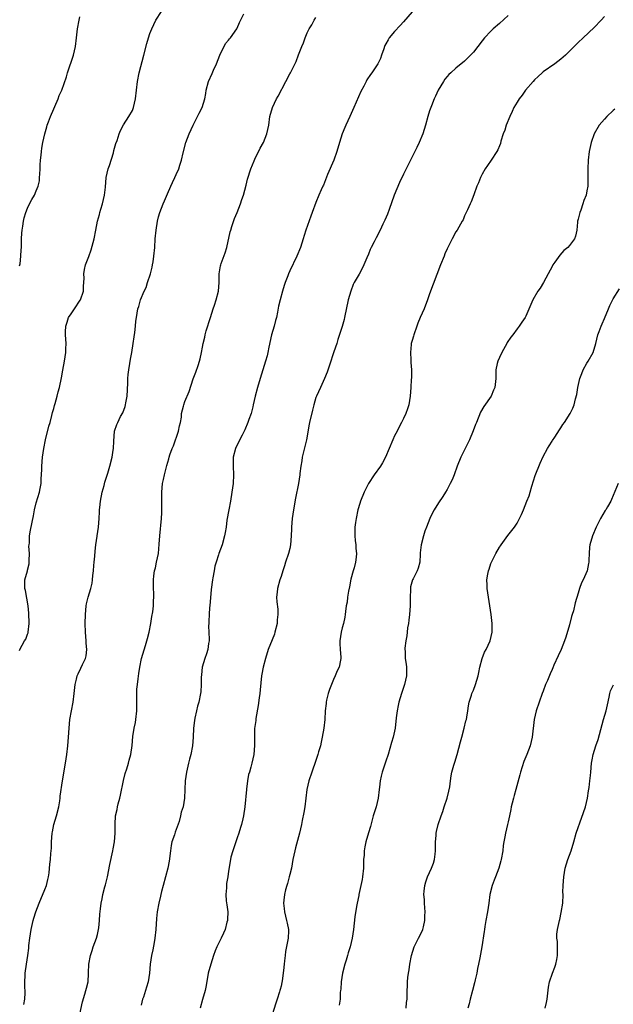
# Model space of a CAD drawing. Units: inches. Extents: x 2541000 to 2544000, y 1548000 to 1551000.
# Drawn here: x 2541633 to 2541769, y 1549270 to 1549495 of the extents above; entities that cross this region are included whole.
import ezdxf

# ---------------------------------------------------------------- set-up
doc = ezdxf.new("R2010")
doc.units = ezdxf.units.IN
doc.header["$MEASUREMENT"] = 0
doc.layers.add('LD25411548_10ft', color=254, linetype='Continuous')

msp = doc.modelspace()

# ---------------------------------------------------------------- linework, layer by layer
at = {"layer": 'LD25411548_10ft'}
for points, elevation in [([(2541633.2, 1549350.8), (2541633.27, 1549351), (2541634.35, 1549353), (2541634.59, 1549353.41), (2541635, 1549354.51), (2541635.12, 1549354.88), (2541635.14, 1549355), (2541635.36, 1549357), (2541635.32, 1549359.32), (2541635.16, 1549361), (2541634.54, 1549364.54), (2541634.37, 1549365), (2541634.43, 1549367), (2541634.97, 1549369.03), (2541635, 1549369.21), (2541635.36, 1549370.64), (2541635.4, 1549371.4), (2541635.45, 1549373), (2541635.34, 1549374.66), (2541635.37, 1549375), (2541635.43, 1549375.43), (2541635.46, 1549377), (2541635.69, 1549378.31), (2541636.37, 1549381.63), (2541636.64, 1549383), (2541637, 1549384.56), (2541637.74, 1549387), (2541637.88, 1549387.88), (2541638.11, 1549389), (2541638.13, 1549390.13), (2541638.22, 1549391), (2541638.25, 1549392.25), (2541638.29, 1549393), (2541638.45, 1549395), (2541638.71, 1549397), (2541639.12, 1549399), (2541639.9, 1549402.1), (2541640.18, 1549403), (2541640.6, 1549404.6), (2541640.75, 1549405.25), (2541641, 1549406.19), (2541641.15, 1549406.85), (2541641.3, 1549407.3), (2541641.77, 1549409), (2541642.02, 1549409.98), (2541642.34, 1549411), (2541642.79, 1549413.21), (2541643.06, 1549414.94), (2541643.46, 1549417), (2541643.74, 1549419), (2541643.78, 1549419.78), (2541643.82, 1549421), (2541643.72, 1549423), (2541643.71, 1549423.71), (2541643.77, 1549425), (2541644.08, 1549425.92), (2541644.41, 1549427), (2541645, 1549427.86), (2541645.72, 1549429), (2541647.08, 1549430.92), (2541647.12, 1549431), (2541647.81, 1549433), (2541647.84, 1549434.16), (2541647.92, 1549435), (2541647.96, 1549435.96), (2541647.88, 1549437), (2541648.01, 1549437.99), (2541648.24, 1549439), (2541649, 1549440.95), (2541649.55, 1549442.45), (2541650.22, 1549445), (2541650.65, 1549447), (2541651.05, 1549449), (2541651.45, 1549450.55), (2541651.53, 1549451), (2541651.75, 1549451.75), (2541652.14, 1549453), (2541652.64, 1549455), (2541652.83, 1549456.83), (2541653.01, 1549459), (2541653.48, 1549461), (2541653.75, 1549461.75), (2541654.66, 1549464.66), (2541654.79, 1549465.21), (2541655.21, 1549466.79), (2541655.49, 1549467.49), (2541655.98, 1549469), (2541656.26, 1549469.74), (2541657, 1549471.09), (2541658.21, 1549473), (2541659, 1549474.35), (2541659.2, 1549474.8), (2541659.26, 1549475), (2541659.74, 1549477), (2541659.93, 1549479), (2541660.14, 1549481), (2541660.58, 1549483), (2541661.58, 1549487), (2541662.29, 1549489.71), (2541662.68, 1549491), (2541663, 1549491.93), (2541663.41, 1549493), (2541664.39, 1549495), (2541665.66, 1549497)], 8000), ([(2541634.19, 1549269.81), (2541634.4, 1549271), (2541634.5, 1549272.5), (2541634.49, 1549273), (2541634.41, 1549273.59), (2541634.41, 1549275), (2541634.48, 1549276.48), (2541634.45, 1549277), (2541634.74, 1549279), (2541635.07, 1549281), (2541635.27, 1549282.73), (2541635.3, 1549283.3), (2541635.5, 1549285), (2541635.83, 1549287), (2541636.28, 1549289), (2541636.43, 1549289.57), (2541636.9, 1549291), (2541637.7, 1549293), (2541639, 1549296.15), (2541639.32, 1549297), (2541639.62, 1549298.38), (2541639.82, 1549299), (2541639.97, 1549299.97), (2541640.11, 1549301.89), (2541640.24, 1549303), (2541640.34, 1549304.34), (2541640.42, 1549305), (2541640.46, 1549305.54), (2541640.48, 1549307), (2541640.62, 1549309), (2541640.7, 1549309.3), (2541641.05, 1549311), (2541641.64, 1549313), (2541642.14, 1549315), (2541642.38, 1549316.38), (2541642.47, 1549317), (2541642.5, 1549317.5), (2541642.99, 1549321.01), (2541643.7, 1549325), (2541644, 1549327), (2541644.25, 1549329), (2541644.4, 1549331), (2541644.5, 1549333), (2541644.72, 1549335), (2541645.45, 1549339), (2541645.66, 1549341), (2541645.9, 1549343), (2541646.22, 1549344.22), (2541646.4, 1549345), (2541646.57, 1549345.43), (2541647.24, 1549346.76), (2541647.59, 1549347.59), (2541648.25, 1549349), (2541648.4, 1549349.6), (2541648.56, 1549351), (2541648.45, 1549352.45), (2541648.45, 1549353), (2541648.29, 1549355), (2541648.22, 1549357), (2541648.24, 1549359), (2541648.43, 1549361), (2541648.52, 1549361.48), (2541648.89, 1549363), (2541649.46, 1549365), (2541649.77, 1549366.23), (2541649.88, 1549367), (2541649.97, 1549367.97), (2541650.12, 1549369), (2541650.21, 1549370.21), (2541650.29, 1549371), (2541650.4, 1549372.4), (2541650.45, 1549373.55), (2541650.64, 1549375), (2541650.94, 1549376.94), (2541650.95, 1549377.05), (2541651.24, 1549379), (2541651.39, 1549381), (2541651.47, 1549382.53), (2541651.48, 1549383), (2541651.52, 1549383.52), (2541651.69, 1549385), (2541652.11, 1549387), (2541652.55, 1549388.55), (2541652.72, 1549389.28), (2541653.36, 1549391.36), (2541653.84, 1549393), (2541654.38, 1549395), (2541654.61, 1549396.61), (2541654.69, 1549397), (2541654.73, 1549398.73), (2541654.93, 1549401), (2541655.46, 1549402.54), (2541655.64, 1549403), (2541656.3, 1549404.3), (2541656.79, 1549405.21), (2541657.34, 1549406.66), (2541657.42, 1549407), (2541657.49, 1549407.49), (2541657.79, 1549409), (2541657.99, 1549411.99), (2541657.99, 1549413), (2541658.02, 1549413.98), (2541658.16, 1549415), (2541658.45, 1549416.45), (2541658.56, 1549417.44), (2541658.9, 1549419), (2541659.21, 1549421), (2541659.42, 1549422.58), (2541659.59, 1549423.59), (2541659.73, 1549425), (2541659.82, 1549426.18), (2541659.91, 1549427), (2541660.25, 1549429), (2541660.46, 1549429.54), (2541660.87, 1549431), (2541661.7, 1549433), (2541662.12, 1549433.88), (2541662.49, 1549435), (2541663.13, 1549437), (2541663.52, 1549438.48), (2541663.62, 1549439), (2541663.72, 1549439.72), (2541663.94, 1549441), (2541664.11, 1549443), (2541664.24, 1549445), (2541664.46, 1549447), (2541664.78, 1549449), (2541665, 1549449.98), (2541665.27, 1549451), (2541666.04, 1549453), (2541666.34, 1549453.66), (2541667, 1549455.26), (2541667.83, 1549457), (2541668.15, 1549457.85), (2541668.7, 1549459), (2541669, 1549459.73), (2541669.6, 1549461), (2541669.86, 1549461.86), (2541670.25, 1549463), (2541670.65, 1549464.65), (2541671.25, 1549467), (2541671.96, 1549469), (2541672.87, 1549471), (2541673.92, 1549473), (2541674.28, 1549473.72), (2541674.97, 1549475), (2541675.58, 1549477), (2541675.77, 1549478.23), (2541675.87, 1549479), (2541676.39, 1549481), (2541677.22, 1549482.78), (2541677.55, 1549483.55), (2541678.22, 1549485), (2541679.02, 1549487), (2541680.32, 1549489.68), (2541681, 1549490.42), (2541681.24, 1549490.76), (2541681.47, 1549491), (2541682.88, 1549493), (2541683, 1549493.22), (2541683.49, 1549494.51), (2541684.47, 1549496.47)], 7990), ([(2541723, 1549496.9), (2541721, 1549494.6), (2541720.23, 1549493.77), (2541719, 1549492.41), (2541717.78, 1549491), (2541717.48, 1549490.53), (2541717, 1549489.6), (2541716.78, 1549489.22), (2541716.68, 1549489), (2541716.49, 1549488.49), (2541715.99, 1549487), (2541715.76, 1549486.24), (2541715.14, 1549485), (2541715, 1549484.76), (2541713.8, 1549483), (2541713.45, 1549482.55), (2541712.66, 1549481.34), (2541712.47, 1549481), (2541711.94, 1549479.94), (2541711.28, 1549478.72), (2541709.69, 1549475), (2541708.77, 1549473), (2541707.81, 1549471), (2541707.57, 1549470.43), (2541706.99, 1549469), (2541706.37, 1549467), (2541705.8, 1549465), (2541705.08, 1549463), (2541703.67, 1549459.67), (2541702.71, 1549457.29), (2541702.55, 1549457), (2541702.16, 1549456.16), (2541701.67, 1549455), (2541701, 1549453.29), (2541700.14, 1549451), (2541699.8, 1549450.2), (2541698.7, 1549447), (2541698.29, 1549445.71), (2541698.09, 1549445), (2541697.45, 1549443), (2541696.63, 1549441), (2541695, 1549437.65), (2541694.71, 1549437), (2541694.55, 1549436.55), (2541693.95, 1549435), (2541693.71, 1549434.29), (2541693.32, 1549433), (2541692.77, 1549431), (2541692.42, 1549429.58), (2541692.21, 1549428.21), (2541691.94, 1549427), (2541691.73, 1549426.27), (2541691.41, 1549425), (2541690.83, 1549423), (2541690.23, 1549420.23), (2541690, 1549419), (2541689.81, 1549418.19), (2541689.47, 1549417), (2541688.22, 1549413), (2541687.65, 1549411), (2541687.1, 1549409), (2541686.66, 1549407), (2541686.52, 1549406.52), (2541686.17, 1549405), (2541685.67, 1549403.67), (2541685.44, 1549403), (2541684.71, 1549401.29), (2541684.08, 1549400.08), (2541683, 1549397.87), (2541682.6, 1549397), (2541682.07, 1549395), (2541682.03, 1549393.97), (2541682.04, 1549393), (2541682.14, 1549391), (2541682.04, 1549389), (2541681.78, 1549387), (2541681.42, 1549385), (2541681.03, 1549382.97), (2541680.64, 1549380.64), (2541680.42, 1549379), (2541680.23, 1549377.77), (2541680.08, 1549377), (2541679.52, 1549375), (2541678.78, 1549373), (2541678.69, 1549372.69), (2541678.13, 1549371), (2541677.88, 1549370.12), (2541677.67, 1549369), (2541677.39, 1549367.39), (2541677.31, 1549367), (2541677, 1549364.74), (2541676.7, 1549361), (2541676.65, 1549360.65), (2541676.53, 1549359), (2541676.5, 1549357.5), (2541676.45, 1549357), (2541676.42, 1549356.42), (2541676.57, 1549353.43), (2541676.54, 1549353), (2541676.43, 1549352.43), (2541676.28, 1549351), (2541675.98, 1549350.02), (2541675.61, 1549349), (2541674.99, 1549347), (2541674.78, 1549345.22), (2541674.73, 1549344.73), (2541674.72, 1549343), (2541674.65, 1549341.35), (2541674.6, 1549341), (2541674.2, 1549339), (2541673.93, 1549338.07), (2541673.66, 1549337), (2541673.3, 1549335.3), (2541673.18, 1549334.82), (2541673.01, 1549333), (2541672.94, 1549331), (2541672.78, 1549329), (2541672.36, 1549327), (2541672.05, 1549325.95), (2541671.81, 1549325), (2541671.37, 1549323), (2541671.11, 1549321), (2541670.92, 1549317), (2541670.58, 1549315), (2541670.19, 1549313.81), (2541670.03, 1549313), (2541669.67, 1549311.67), (2541668.78, 1549309.22), (2541668.61, 1549308.61), (2541668.06, 1549307), (2541667.85, 1549306.15), (2541667.68, 1549305), (2541667.41, 1549302.59), (2541667.13, 1549301), (2541666.61, 1549299), (2541666.03, 1549297), (2541665.68, 1549295.68), (2541665.52, 1549295), (2541665.44, 1549294.56), (2541665.07, 1549293), (2541664.7, 1549291), (2541664.52, 1549289.48), (2541664.36, 1549287), (2541664.16, 1549285), (2541663.97, 1549283.97), (2541663.7, 1549282.3), (2541663.4, 1549281), (2541663.07, 1549279.07), (2541662.88, 1549277), (2541662.57, 1549275), (2541662.19, 1549273.81), (2541661.96, 1549273), (2541661.51, 1549271.51), (2541661.33, 1549271), (2541661, 1549269.63)], 7970), ([(2541633.21, 1549438.79), (2541633.3, 1549439.3), (2541633.5, 1549441), (2541633.57, 1549442.43), (2541633.61, 1549443), (2541633.65, 1549445), (2541633.71, 1549446.29), (2541633.76, 1549447), (2541633.92, 1549447.92), (2541634.07, 1549449), (2541634.24, 1549449.76), (2541634.61, 1549451), (2541635, 1549451.98), (2541635.45, 1549453), (2541636.01, 1549453.98), (2541636.57, 1549455), (2541637, 1549455.93), (2541637.42, 1549457), (2541637.72, 1549458.28), (2541637.77, 1549459), (2541637.79, 1549459.79), (2541637.88, 1549461), (2541637.92, 1549461.92), (2541637.96, 1549463), (2541638.1, 1549464.1), (2541638.18, 1549465), (2541638.29, 1549465.71), (2541638.53, 1549467), (2541638.93, 1549469), (2541639.4, 1549470.6), (2541639.49, 1549471), (2541639.77, 1549471.77), (2541640.25, 1549473), (2541642.01, 1549477), (2541642.26, 1549477.74), (2541642.82, 1549479), (2541643.92, 1549482.08), (2541644.18, 1549483), (2541645.52, 1549487), (2541646, 1549489), (2541646.25, 1549491), (2541646.46, 1549493), (2541646.81, 1549495), (2541647, 1549495.75)], 8010), ([(2541647, 1549267.63), (2541647.55, 1549270.45), (2541648.14, 1549272.14), (2541648.36, 1549273), (2541648.47, 1549273.53), (2541648.85, 1549275), (2541648.93, 1549276.93), (2541648.95, 1549277.05), (2541649.01, 1549279), (2541649.39, 1549281), (2541649.82, 1549282.18), (2541650.06, 1549283), (2541650.8, 1549285), (2541651, 1549285.79), (2541651.28, 1549287), (2541651.33, 1549287.33), (2541651.49, 1549289), (2541651.55, 1549290.45), (2541651.71, 1549291.71), (2541651.83, 1549293), (2541652.05, 1549293.95), (2541652.26, 1549295), (2541652.71, 1549296.71), (2541652.84, 1549297.16), (2541653.28, 1549299), (2541653.85, 1549301.85), (2541654.51, 1549305), (2541654.57, 1549305.43), (2541654.87, 1549307), (2541655.05, 1549309), (2541655.05, 1549311.05), (2541655.16, 1549313), (2541655.55, 1549314.45), (2541655.59, 1549315), (2541655.71, 1549315.71), (2541656.11, 1549317), (2541656.29, 1549317.71), (2541656.94, 1549321.06), (2541657.35, 1549322.65), (2541657.71, 1549323.71), (2541658.09, 1549325), (2541658.26, 1549325.74), (2541658.63, 1549327), (2541658.93, 1549329.07), (2541659.12, 1549331.12), (2541659.43, 1549333), (2541659.71, 1549334.29), (2541659.82, 1549335), (2541660.02, 1549337), (2541660, 1549338), (2541660.01, 1549340.01), (2541659.99, 1549341), (2541660.04, 1549341.96), (2541660.13, 1549343), (2541660.3, 1549344.3), (2541660.45, 1549345.55), (2541660.69, 1549347), (2541661.12, 1549349), (2541661.97, 1549351.97), (2541662.47, 1549353.53), (2541662.8, 1549355), (2541663.18, 1549357), (2541663.44, 1549358.56), (2541663.65, 1549359.65), (2541663.82, 1549361), (2541663.84, 1549362.16), (2541663.93, 1549363), (2541663.93, 1549363.93), (2541663.85, 1549365), (2541663.85, 1549366.15), (2541663.83, 1549367), (2541663.89, 1549367.89), (2541664.07, 1549369), (2541664.3, 1549369.7), (2541664.53, 1549371), (2541664.94, 1549373), (2541665.15, 1549375.15), (2541665.25, 1549377), (2541665.66, 1549381), (2541665.7, 1549382.3), (2541665.74, 1549383), (2541665.75, 1549383.75), (2541665.72, 1549386.28), (2541665.73, 1549387), (2541665.9, 1549389), (2541666.11, 1549389.89), (2541666.34, 1549391), (2541666.82, 1549392.82), (2541666.91, 1549393.09), (2541667.37, 1549394.63), (2541667.43, 1549395), (2541667.6, 1549395.6), (2541668.09, 1549397), (2541668.37, 1549397.63), (2541669.55, 1549401), (2541669.78, 1549402.22), (2541669.97, 1549403), (2541670.2, 1549404.2), (2541670.26, 1549405), (2541670.68, 1549406.68), (2541670.73, 1549407), (2541671, 1549407.77), (2541671.98, 1549410.02), (2541672.94, 1549412.94), (2541673.54, 1549414.46), (2541674.01, 1549416.01), (2541674.35, 1549417), (2541674.49, 1549417.51), (2541674.8, 1549419), (2541675, 1549420.2), (2541675.16, 1549421), (2541675.55, 1549422.46), (2541675.66, 1549423), (2541675.91, 1549423.91), (2541676.85, 1549427), (2541677.51, 1549429), (2541677.79, 1549429.79), (2541678.19, 1549431), (2541678.72, 1549433), (2541678.83, 1549435), (2541678.83, 1549437), (2541679.17, 1549438.83), (2541679.22, 1549439), (2541679.34, 1549439.34), (2541680.24, 1549441.76), (2541680.6, 1549443), (2541681.38, 1549446.62), (2541681.5, 1549447), (2541681.78, 1549447.78), (2541682.37, 1549449.63), (2541683, 1549450.99), (2541683.76, 1549453), (2541684.05, 1549453.95), (2541684.41, 1549455), (2541685, 1549457.24), (2541685.33, 1549458.67), (2541686.11, 1549461), (2541686.84, 1549462.84), (2541687, 1549463.21), (2541688.26, 1549465.74), (2541689.03, 1549467), (2541689.79, 1549469), (2541690, 1549470), (2541690.18, 1549471), (2541690.48, 1549473), (2541691.02, 1549475), (2541691.97, 1549477), (2541692.36, 1549477.64), (2541694.14, 1549481), (2541695, 1549482.71), (2541695.16, 1549483), (2541696.47, 1549485.53), (2541697, 1549487.11), (2541697.75, 1549489), (2541698.17, 1549489.83), (2541698.51, 1549491), (2541699, 1549492.1), (2541699.43, 1549493), (2541700.05, 1549493.95), (2541700.61, 1549495), (2541701, 1549495.64)], 7980), ([(2541745, 1549496.07), (2541743, 1549494.28), (2541741.52, 1549493), (2541741, 1549492.49), (2541739.58, 1549491), (2541739, 1549490.28), (2541738.04, 1549489), (2541737, 1549487.71), (2541735.69, 1549486.31), (2541735, 1549485.66), (2541733, 1549484), (2541731.86, 1549483), (2541731.43, 1549482.57), (2541731, 1549482.11), (2541730.5, 1549481.5), (2541730.14, 1549481), (2541728.94, 1549479), (2541728.35, 1549477.65), (2541728.05, 1549477), (2541727.43, 1549475.43), (2541727, 1549474.24), (2541726.62, 1549473), (2541726.06, 1549471), (2541725.42, 1549469), (2541724.61, 1549467), (2541724.1, 1549465.9), (2541722.65, 1549463), (2541722.12, 1549461.88), (2541721.64, 1549461), (2541721, 1549459.75), (2541720.12, 1549457.88), (2541718.91, 1549455), (2541717.73, 1549451.73), (2541717.36, 1549450.64), (2541716.77, 1549449.23), (2541716.32, 1549448.32), (2541715.71, 1549447), (2541714.77, 1549445.23), (2541714.33, 1549444.33), (2541713.63, 1549443), (2541713.42, 1549442.58), (2541713, 1549441.51), (2541712.61, 1549440.61), (2541711.98, 1549439), (2541711.66, 1549438.34), (2541710.9, 1549436.9), (2541709.77, 1549435), (2541709.49, 1549434.51), (2541708.96, 1549433.04), (2541708.4, 1549431), (2541707.55, 1549427), (2541707.44, 1549426.56), (2541707, 1549424.93), (2541706.03, 1549421.97), (2541705.74, 1549421), (2541705.12, 1549419.12), (2541704.07, 1549416.07), (2541703.54, 1549414.46), (2541702.95, 1549413), (2541702, 1549411), (2541701.1, 1549409), (2541701, 1549408.71), (2541700.52, 1549407), (2541700.2, 1549405.8), (2541699.53, 1549403), (2541699.43, 1549402.57), (2541698.82, 1549399), (2541697.87, 1549395), (2541697.79, 1549394.21), (2541697.53, 1549393), (2541697.33, 1549391.33), (2541697.32, 1549391), (2541697.03, 1549389), (2541696.31, 1549385.69), (2541695.85, 1549383), (2541695.57, 1549381), (2541695.4, 1549379), (2541695.38, 1549378.62), (2541695.35, 1549377), (2541695.2, 1549375), (2541695, 1549374.13), (2541694.7, 1549373), (2541694.02, 1549371), (2541693.8, 1549370.2), (2541693.4, 1549369), (2541693, 1549367.7), (2541692.76, 1549367), (2541692.18, 1549365), (2541692.13, 1549364.13), (2541692, 1549363), (2541692.03, 1549361.97), (2541692.26, 1549360.26), (2541692.28, 1549359), (2541692.15, 1549357.85), (2541692.1, 1549357), (2541691.62, 1549355), (2541691.48, 1549354.52), (2541691, 1549353.26), (2541690.08, 1549351), (2541689.43, 1549349), (2541688.89, 1549347), (2541688.62, 1549345.38), (2541688.54, 1549345), (2541688.23, 1549341.77), (2541688.14, 1549341), (2541687.98, 1549339.98), (2541687.79, 1549338.21), (2541687.26, 1549335.26), (2541687.22, 1549334.78), (2541686.97, 1549332.97), (2541686.93, 1549331), (2541686.95, 1549329.05), (2541686.78, 1549327), (2541686.32, 1549325), (2541686.1, 1549324.1), (2541685.77, 1549323), (2541685.57, 1549322.43), (2541685.34, 1549321), (2541685.1, 1549319.1), (2541685.07, 1549319), (2541684.72, 1549315), (2541684.42, 1549313), (2541684.27, 1549312.27), (2541683.96, 1549311), (2541683.73, 1549310.27), (2541683.38, 1549309), (2541683, 1549307.91), (2541681.95, 1549305), (2541681.54, 1549303.54), (2541681.41, 1549303), (2541681, 1549300.3), (2541680.84, 1549299), (2541680.54, 1549297.46), (2541680.5, 1549297), (2541680.51, 1549296.51), (2541680.37, 1549295), (2541680.48, 1549293.52), (2541680.62, 1549292.62), (2541680.81, 1549291), (2541680.78, 1549289.22), (2541680.76, 1549289), (2541680.64, 1549288.64), (2541680.24, 1549287), (2541679.88, 1549286.12), (2541679.3, 1549285), (2541678.3, 1549283), (2541677.9, 1549282.1), (2541677.57, 1549281), (2541676.91, 1549279), (2541676.35, 1549277), (2541675.86, 1549274.14), (2541675.64, 1549273), (2541675.07, 1549270.93), (2541674.48, 1549269)], 7960), ([(2541767, 1549495.85), (2541766.26, 1549495), (2541764.67, 1549493.33), (2541762.13, 1549491), (2541761, 1549489.94), (2541760.04, 1549489), (2541758.06, 1549487), (2541757, 1549486.07), (2541755.63, 1549485), (2541753, 1549483.19), (2541752.77, 1549483), (2541751.85, 1549482.15), (2541751, 1549481.34), (2541750.68, 1549481), (2541748.97, 1549479), (2541748.17, 1549477.83), (2541747.5, 1549477), (2541747, 1549476.28), (2541746.29, 1549475), (2541745.88, 1549474.12), (2541745.33, 1549473), (2541744.52, 1549471), (2541744.18, 1549469.82), (2541743.82, 1549469), (2541743.31, 1549467.31), (2541743.18, 1549466.82), (2541743, 1549466.29), (2541742.63, 1549465.37), (2541742.41, 1549465), (2541741.11, 1549463), (2541740.21, 1549461.79), (2541739.7, 1549461), (2541739, 1549459.8), (2541738.63, 1549459), (2541738.19, 1549457.81), (2541737.83, 1549457), (2541737.08, 1549455.08), (2541736.52, 1549453.48), (2541736.25, 1549453), (2541735.65, 1549451.65), (2541735.38, 1549451), (2541735, 1549450.22), (2541734.64, 1549449.36), (2541734.45, 1549449), (2541733.27, 1549447), (2541733, 1549446.58), (2541732.14, 1549445), (2541731, 1549442.71), (2541730.48, 1549441.52), (2541730.3, 1549441), (2541729.49, 1549439), (2541727, 1549432.37), (2541726.5, 1549431), (2541725.72, 1549429), (2541724.86, 1549427), (2541724.32, 1549425.68), (2541724.07, 1549425), (2541723.35, 1549423), (2541723.28, 1549422.72), (2541723, 1549421.76), (2541722.81, 1549421), (2541722.78, 1549420.78), (2541722.62, 1549419), (2541722.73, 1549417.27), (2541722.69, 1549416.69), (2541722.84, 1549415), (2541722.84, 1549413.16), (2541722.8, 1549412.8), (2541722.68, 1549411), (2541722.52, 1549409), (2541722.22, 1549407), (2541721.9, 1549406.1), (2541721.57, 1549405), (2541721, 1549403.87), (2541720.59, 1549403), (2541720.01, 1549401.99), (2541719.54, 1549401), (2541719, 1549399.93), (2541718.57, 1549399), (2541717.78, 1549397), (2541716.92, 1549395), (2541716.23, 1549393.77), (2541715.73, 1549393), (2541714.3, 1549391), (2541712.99, 1549389), (2541711.99, 1549387), (2541711.19, 1549385), (2541711, 1549384.41), (2541710.6, 1549383), (2541710.16, 1549381), (2541710.06, 1549380.06), (2541709.9, 1549379), (2541709.9, 1549378.1), (2541709.91, 1549377), (2541709.99, 1549375.99), (2541710.12, 1549375), (2541710.13, 1549374.13), (2541710.29, 1549373), (2541710.17, 1549372.17), (2541710.07, 1549371), (2541709.74, 1549369.74), (2541709.5, 1549369), (2541709, 1549367.14), (2541708.64, 1549365.36), (2541708.41, 1549364.41), (2541708.19, 1549363), (2541708.11, 1549361.89), (2541707.93, 1549361), (2541707.74, 1549359.74), (2541707.71, 1549359), (2541707.6, 1549358.4), (2541707.28, 1549357), (2541707, 1549356.01), (2541706.74, 1549355), (2541706.46, 1549353), (2541706.43, 1549352.43), (2541706.54, 1549351), (2541706.72, 1549349.28), (2541706.69, 1549349), (2541706.59, 1549348.59), (2541706.3, 1549347), (2541705.85, 1549346.15), (2541705.41, 1549345), (2541705, 1549344.17), (2541704.09, 1549341.91), (2541703.81, 1549341), (2541703.43, 1549339.43), (2541703.34, 1549339), (2541703.33, 1549338.67), (2541703.13, 1549337), (2541703.01, 1549335), (2541702.79, 1549333), (2541702.45, 1549331), (2541702.21, 1549329.79), (2541702.01, 1549329), (2541701.6, 1549327.6), (2541701.46, 1549327), (2541701, 1549325.62), (2541700.04, 1549323), (2541699.39, 1549321), (2541698.94, 1549319), (2541698.42, 1549315), (2541698.25, 1549313.75), (2541697.87, 1549311.87), (2541697.71, 1549311), (2541697.26, 1549309), (2541696.35, 1549305.65), (2541696.15, 1549305), (2541695.72, 1549303), (2541695.37, 1549301), (2541695, 1549299.58), (2541694.89, 1549299), (2541694.5, 1549297.5), (2541694.31, 1549297), (2541694.04, 1549296.04), (2541693.78, 1549295), (2541693.65, 1549293.65), (2541693.57, 1549293), (2541693.74, 1549291.74), (2541693.79, 1549291), (2541694.29, 1549289), (2541694.38, 1549288.38), (2541694.72, 1549287), (2541694.7, 1549286.7), (2541694.66, 1549285), (2541694.04, 1549281.96), (2541693.92, 1549281), (2541693.83, 1549279.83), (2541693.71, 1549279), (2541693.58, 1549277.58), (2541693.25, 1549275.25), (2541693.16, 1549274.84), (2541693, 1549274.03), (2541692.79, 1549273.21), (2541692.76, 1549273), (2541692.68, 1549272.68), (2541692.15, 1549271), (2541691.85, 1549270.15), (2541691, 1549267.43)], 7950), ([(2541769.37, 1549474.63), (2541769, 1549474.34), (2541767.57, 1549473), (2541767, 1549472.39), (2541765.78, 1549471), (2541764.61, 1549469), (2541763.93, 1549467), (2541763.51, 1549465), (2541763.25, 1549463), (2541763.16, 1549461), (2541763.22, 1549459.22), (2541763.2, 1549458.8), (2541763.18, 1549457), (2541763, 1549455.94), (2541762.81, 1549455), (2541762.28, 1549453.72), (2541762.08, 1549453), (2541761.56, 1549451.56), (2541761.34, 1549451), (2541761, 1549449.51), (2541760.86, 1549449), (2541760.82, 1549448.82), (2541760.66, 1549447), (2541760.37, 1549445.63), (2541760.17, 1549445), (2541759, 1549443.49), (2541758.58, 1549443), (2541757.67, 1549442.33), (2541756.75, 1549441.25), (2541755.68, 1549439.68), (2541755.2, 1549439), (2541755, 1549438.65), (2541754.15, 1549437), (2541753.04, 1549434.96), (2541752.29, 1549433.71), (2541751.78, 1549433), (2541750.64, 1549431), (2541749, 1549427.28), (2541748.86, 1549427), (2541748.08, 1549425.92), (2541747.52, 1549425), (2541747, 1549424.4), (2541746, 1549423), (2541745.55, 1549422.45), (2541744.76, 1549421.24), (2541744.65, 1549421), (2541743.53, 1549419), (2541743, 1549417.83), (2541742.6, 1549417), (2541742.46, 1549416.46), (2541742.17, 1549415), (2541742.11, 1549414.11), (2541742.14, 1549413), (2541741.95, 1549411), (2541741.64, 1549410.36), (2541741.09, 1549409), (2541739.39, 1549406.61), (2541738.66, 1549405.34), (2541737.7, 1549403), (2541737.52, 1549402.48), (2541736.98, 1549401.02), (2541736.11, 1549399), (2541735.76, 1549398.24), (2541735.1, 1549397), (2541734.13, 1549395), (2541733.33, 1549393), (2541732.58, 1549391), (2541732.12, 1549389.88), (2541731.71, 1549389), (2541731, 1549387.6), (2541730.64, 1549387), (2541729.99, 1549386.01), (2541729, 1549384.59), (2541728.07, 1549383), (2541727.69, 1549382.31), (2541727.08, 1549381), (2541726.26, 1549379), (2541725.92, 1549378.08), (2541725.56, 1549377), (2541725.06, 1549375), (2541724.87, 1549373.13), (2541724.82, 1549372.82), (2541724.75, 1549371), (2541724.36, 1549369.64), (2541724.13, 1549369), (2541723.21, 1549367.21), (2541723.06, 1549366.94), (2541722.62, 1549365.38), (2541722.62, 1549365), (2541722.66, 1549364.66), (2541722.58, 1549363), (2541722.55, 1549361.45), (2541722.57, 1549361), (2541722.42, 1549359), (2541722.28, 1549357.72), (2541722.16, 1549357), (2541721.97, 1549355.97), (2541721.87, 1549355), (2541721.82, 1549354.18), (2541721.55, 1549353), (2541721.34, 1549351.34), (2541721.34, 1549351), (2541721.37, 1549350.63), (2541721.44, 1549349), (2541721.64, 1549347.64), (2541721.71, 1549347), (2541721.68, 1549346.32), (2541721.69, 1549345), (2541721.26, 1549343), (2541720.58, 1549341), (2541719.95, 1549339), (2541719.77, 1549338.23), (2541719.54, 1549337), (2541719.36, 1549335.36), (2541719.08, 1549333), (2541718.62, 1549331), (2541718.25, 1549329.75), (2541717.5, 1549327), (2541717, 1549325.47), (2541716.13, 1549323), (2541715.93, 1549322.07), (2541715.67, 1549321), (2541715.52, 1549319.52), (2541715.48, 1549319), (2541715.25, 1549317), (2541714.74, 1549315), (2541714.11, 1549313), (2541713.74, 1549311.74), (2541713.44, 1549310.56), (2541713, 1549309.12), (2541712.4, 1549307), (2541712.14, 1549305.86), (2541712.02, 1549305), (2541712.01, 1549304.01), (2541711.9, 1549303), (2541711.84, 1549302.16), (2541711.85, 1549301), (2541711.66, 1549299), (2541711.57, 1549298.43), (2541710.83, 1549295), (2541710.77, 1549294.77), (2541710.43, 1549293), (2541710.26, 1549292.26), (2541709.88, 1549289.88), (2541709.57, 1549287), (2541709.3, 1549285), (2541708.85, 1549283), (2541708.36, 1549281.64), (2541708.24, 1549281), (2541707.93, 1549279.93), (2541707.62, 1549279), (2541707.09, 1549277), (2541706.76, 1549275), (2541706.68, 1549273.32), (2541706.62, 1549273), (2541706.56, 1549272.56), (2541706.5, 1549271), (2541706.33, 1549269.67)], 7940), ([(2541721.63, 1549269), (2541721.7, 1549270.3), (2541721.83, 1549271), (2541721.89, 1549273), (2541721.97, 1549274.03), (2541721.95, 1549275), (2541722, 1549276), (2541722.14, 1549277), (2541722.29, 1549277.71), (2541722.45, 1549279), (2541722.84, 1549281), (2541723.48, 1549283), (2541724.49, 1549285), (2541725, 1549285.95), (2541725.45, 1549287), (2541725.56, 1549287.56), (2541725.9, 1549289), (2541725.91, 1549290.09), (2541725.96, 1549291), (2541725.94, 1549291.94), (2541725.81, 1549293), (2541725.8, 1549293.8), (2541725.67, 1549295), (2541725.77, 1549295.77), (2541725.87, 1549297), (2541726.11, 1549297.89), (2541726.5, 1549299), (2541727.41, 1549301), (2541727.85, 1549302.15), (2541728.1, 1549303), (2541728.23, 1549304.23), (2541728.36, 1549305), (2541728.37, 1549307), (2541728.5, 1549308.5), (2541728.51, 1549309), (2541728.58, 1549309.42), (2541728.98, 1549311), (2541729.64, 1549313), (2541730.03, 1549313.97), (2541730.34, 1549315), (2541731.01, 1549317), (2541731.43, 1549318.58), (2541731.63, 1549319.63), (2541731.81, 1549321), (2541731.91, 1549322.09), (2541732.1, 1549323), (2541732.55, 1549324.55), (2541732.66, 1549325), (2541732.73, 1549325.27), (2541733.31, 1549327), (2541734.08, 1549329.92), (2541734.33, 1549331), (2541734.91, 1549333), (2541735.32, 1549334.68), (2541735.41, 1549335), (2541735.53, 1549335.53), (2541735.74, 1549337), (2541735.87, 1549338.13), (2541736.08, 1549339), (2541736.57, 1549340.57), (2541736.69, 1549341), (2541736.77, 1549341.23), (2541737, 1549341.74), (2541737.48, 1549343), (2541738.11, 1549345), (2541738.24, 1549345.76), (2541738.51, 1549347), (2541739.02, 1549349), (2541739.59, 1549350.41), (2541739.91, 1549351), (2541740.85, 1549353), (2541741.34, 1549355), (2541741.33, 1549357), (2541741.05, 1549359.05), (2541740.15, 1549365), (2541740.14, 1549365.86), (2541740.1, 1549367), (2541740.3, 1549368.3), (2541740.44, 1549369), (2541740.59, 1549369.41), (2541741, 1549370.67), (2541741.13, 1549371), (2541742.17, 1549373), (2541743, 1549374.46), (2541743.22, 1549374.78), (2541743.35, 1549375), (2541744.87, 1549377.13), (2541746.4, 1549379), (2541747, 1549379.94), (2541747.59, 1549381), (2541748.05, 1549381.95), (2541748.45, 1549383), (2541749.25, 1549385), (2541749.78, 1549386.22), (2541749.98, 1549387), (2541750.39, 1549388.39), (2541751.17, 1549390.83), (2541752.31, 1549393.69), (2541753, 1549395.21), (2541753.97, 1549397), (2541754.38, 1549397.62), (2541755, 1549398.67), (2541755.14, 1549398.86), (2541755.61, 1549399.61), (2541756.72, 1549401.28), (2541757, 1549401.75), (2541757.51, 1549402.49), (2541757.83, 1549403), (2541759.18, 1549405), (2541759.76, 1549406.24), (2541760.1, 1549407), (2541760.39, 1549408.39), (2541760.65, 1549409.35), (2541760.92, 1549411), (2541761.4, 1549413), (2541761.81, 1549414.19), (2541762.13, 1549415), (2541763, 1549416.54), (2541763.28, 1549417), (2541764.44, 1549419), (2541765.06, 1549421), (2541765.49, 1549423), (2541765.75, 1549423.75), (2541766.24, 1549425), (2541766.5, 1549425.5), (2541767, 1549426.78), (2541767.94, 1549429), (2541768.26, 1549429.74), (2541769, 1549431.23), (2541770.45, 1549433.55)], 7930), ([(2541770.15, 1549389), (2541768.62, 1549385.38), (2541768.43, 1549385), (2541767.68, 1549383.68), (2541767.29, 1549383), (2541767.17, 1549382.83), (2541766.11, 1549381), (2541765.12, 1549379), (2541764.26, 1549377), (2541763.66, 1549375), (2541763.59, 1549374.41), (2541763.47, 1549373), (2541763.43, 1549371.43), (2541763.39, 1549371), (2541763.31, 1549370.69), (2541763.01, 1549369), (2541762.09, 1549367), (2541761.73, 1549366.27), (2541761.29, 1549365), (2541761, 1549363.93), (2541760.32, 1549361.68), (2541759.89, 1549359.89), (2541759.61, 1549359), (2541759.45, 1549358.55), (2541759, 1549356.7), (2541758.13, 1549353.87), (2541757.87, 1549353), (2541757.12, 1549351), (2541756.4, 1549349.6), (2541755.45, 1549347.45), (2541755.15, 1549346.85), (2541755, 1549346.46), (2541754.54, 1549345.46), (2541753.94, 1549343.94), (2541753.54, 1549343), (2541753, 1549341.53), (2541752.78, 1549341), (2541752.04, 1549339), (2541751.4, 1549337), (2541750.95, 1549335), (2541750.48, 1549331), (2541750.02, 1549329), (2541749.27, 1549327), (2541748.57, 1549325.43), (2541748.19, 1549324.19), (2541747.78, 1549323), (2541747.61, 1549322.39), (2541746.74, 1549319), (2541746.37, 1549317.63), (2541746.17, 1549317), (2541745.89, 1549315.89), (2541745.68, 1549315), (2541745.58, 1549314.42), (2541745.3, 1549313), (2541745, 1549311.62), (2541744.85, 1549311), (2541744.32, 1549309), (2541744.2, 1549308.2), (2541743.96, 1549307), (2541743.84, 1549306.16), (2541743.72, 1549305), (2541743.39, 1549303), (2541743.32, 1549302.68), (2541742.86, 1549301), (2541742.08, 1549299), (2541741.76, 1549298.24), (2541741.28, 1549297), (2541740.78, 1549295), (2541740.54, 1549293), (2541740.25, 1549291), (2541739.87, 1549289), (2541739.62, 1549287.62), (2541739.52, 1549287), (2541739.48, 1549286.52), (2541738.92, 1549283), (2541738.45, 1549280.45), (2541738.16, 1549279), (2541737.94, 1549278.06), (2541737.77, 1549277), (2541737.44, 1549275.44), (2541737.27, 1549274.73), (2541736.82, 1549273), (2541736.26, 1549271), (2541736.02, 1549269.98), (2541735.75, 1549269)], 7920), ([(2541753.46, 1549269), (2541753.76, 1549270.24), (2541753.9, 1549271), (2541754.22, 1549273.78), (2541754.43, 1549275), (2541755.11, 1549277), (2541755.68, 1549278.32), (2541755.89, 1549279), (2541756.09, 1549280.09), (2541756.28, 1549281), (2541756.23, 1549284.23), (2541756.13, 1549285), (2541756.12, 1549285.88), (2541756.24, 1549287), (2541756.69, 1549289), (2541756.76, 1549289.24), (2541757.13, 1549290.87), (2541757.44, 1549293), (2541757.52, 1549295), (2541757.51, 1549295.51), (2541757.53, 1549297), (2541757.67, 1549299), (2541758.04, 1549301), (2541758.65, 1549303), (2541759.37, 1549305), (2541759.96, 1549307), (2541760.52, 1549309), (2541761, 1549310.31), (2541761.34, 1549311.34), (2541762.23, 1549313.77), (2541762.63, 1549315), (2541763.09, 1549317), (2541763.33, 1549318.67), (2541763.47, 1549319.47), (2541763.67, 1549321), (2541763.78, 1549322.22), (2541763.89, 1549323), (2541764.04, 1549325), (2541764.19, 1549325.81), (2541764.38, 1549327), (2541765.02, 1549329), (2541765.57, 1549330.43), (2541766.77, 1549335), (2541767.38, 1549337), (2541767.66, 1549338.34), (2541768.09, 1549340.09), (2541768.25, 1549341), (2541768.41, 1549341.59), (2541769.07, 1549342.93)], 7910)]:
    msp.add_lwpolyline(points, dxfattribs=dict(at, elevation=elevation))

doc.saveas('drawing.dxf')
